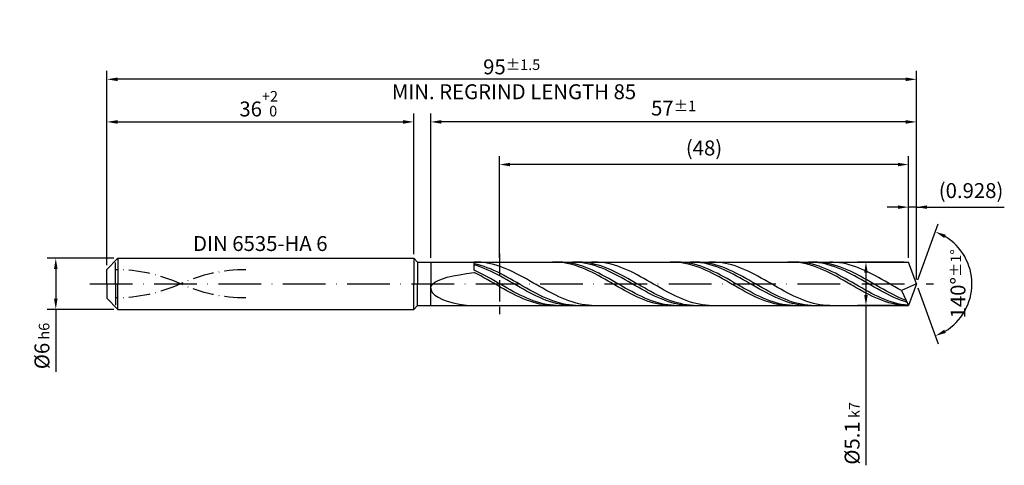
# Model space of a CAD drawing. Units: millimetres. Extents: x -225 to 369, y -196 to 225.
# Drawn here: x -20 to 211, y -43 to 62 of the extents above; entities that cross this region are included whole.
import ezdxf

# ---------------------------------------------------------------- set-up
doc = ezdxf.new("R2010")
doc.units = ezdxf.units.MM
for name, pattern in [('GEN3', [6.25, 5, -1.25]), ('GEN7', [15, 10, -2.5, 0, -2.5]), ('GEN7A', [7.5, 5, -1.25, 0, -1.25])]:
    doc.linetypes.add(name, pattern=pattern)
doc.layers.get('DEFPOINTS').update_dxf_attribs({"linetype": 'CONTINUOUS'})
for name, color, linetype in [('AM_0', 7, 'CONTINUOUS'), ('AM_3', 6, 'GEN3'), ('AM_5', 3, 'CONTINUOUS'), ('AM_6', 2, 'CONTINUOUS'), ('AM_7', 4, 'GEN7'), ('AM_7A', 4, 'GEN7A')]:
    doc.layers.add(name, color=color, linetype=linetype)
doc.styles.get("Standard").update_dxf_attribs({"font": 'ISOCP.SHX'})
doc.dimstyles.get("Standard").update_dxf_attribs({"dimtxt": 3.5, "dimasz": 2.5, "dimexe": 2, "dimexo": 1, "dimgap": 1.5, "dimtad": 1, "dimdsep": 46, "dimtxsty": 'STANDARD', "dimcen": -2, "dimclrt": 2, "dimazin": 2, "dimtp": 0.1, "dimtm": 0.1, "dimtfac": 1, "dimtmove": 0, "dimatfit": 3, "dimfxl": 1, "dimarcsym": 0})

# ---------------------------------------------------------------- blocks, each defined once
blk = doc.blocks.new('*D43')
at = {"layer": 'AM_5', "color": 0, "lineweight": -2}
for p, q in [((1.6, 6), (-14, 6)), ((-12, 3.5), (-12, -3.5)), ((1.6, -6), (-14, -6)), ((-12, -6), (-12, -20.67))]:
    blk.add_line(p, q, dxfattribs=at)
at = {"layer": 'AM_5', "color": 0}
for points in [[(-11.58, 3.5), (-12.42, 3.5), (-12, 6)], [(-12.42, -3.5), (-11.58, -3.5), (-12, -6)]]:
    blk.add_solid(points, dxfattribs=at)
at = {"layer": 'DEFPOINTS', "color": 0}
for p in [(2.6, 6), (-12, -6), (2.6, -6)]:
    blk.add_point(p, dxfattribs=at)
at = {"layer": 'AM_5', "color": 2, "insert": (-15.25, -14.58), "char_height": 3.5, "attachment_point": 5, "rotation": 90}
blk.add_mtext('%%c6{}{\\H0.71x;\\C3; h6', dxfattribs=at)
blk = doc.blocks.new('*D44')
at = {"layer": 'AM_5', "color": 0, "lineweight": -2}
for p, q in [((0, 4.4), (0, 40)), ((72, 7), (72, 40)), ((2.5, 38), (69.5, 38))]:
    blk.add_line(p, q, dxfattribs=at)
at = {"layer": 'AM_5', "color": 0}
for points in [[(2.5, 38.42), (2.5, 37.58), (0, 38)], [(69.5, 37.58), (69.5, 38.42), (72, 38)]]:
    blk.add_solid(points, dxfattribs=at)
at = {"layer": 'DEFPOINTS', "color": 0}
for p in [(72, 38), (72, 6), (0, 3.4)]:
    blk.add_point(p, dxfattribs=at)
at = {"layer": 'AM_5', "color": 2, "insert": (36, 42.27), "char_height": 3.5, "attachment_point": 5}
blk.add_mtext('36{}{\\H0.71x;\\C3;\\S+2 ^  0;}', dxfattribs=at)
blk = doc.blocks.new('*D45')
at = {"layer": 'AM_5', "color": 0, "lineweight": -2}
for p, q in [((188.14, 6.1), (188.14, 20)), ((190, 1), (190, 20)), ((185.64, 18), (183.14, 18)), ((190, 18), (188.14, 18)), ((190, 18), (210.61, 18)), ((192.5, 18), (195, 18))]:
    blk.add_line(p, q, dxfattribs=at)
at = {"layer": 'AM_5', "color": 0}
for points in [[(185.64, 17.58), (185.64, 18.42), (188.14, 18)], [(192.5, 18.42), (192.5, 17.58), (190, 18)]]:
    blk.add_solid(points, dxfattribs=at)
at = {"layer": 'DEFPOINTS', "color": 0}
for p in [(188.14, 18), (188.14, 5.1), (190, 0)]:
    blk.add_point(p, dxfattribs=at)
at = {"layer": 'AM_5', "color": 2, "insert": (202.81, 21.43), "char_height": 3.5, "attachment_point": 5}
blk.add_mtext('(0.928)', dxfattribs=at)
blk = doc.blocks.new('*D46')
at = {"layer": 'AM_5', "color": 0, "lineweight": -2}
for p, q in [((190.34, 0.94), (195.13, 14.1)), ((190.34, -0.94), (195.13, -14.1))]:
    blk.add_line(p, q, dxfattribs=at)
blk.add_arc((190, 0), 13, 301.0355, 58.9645, dxfattribs=at)
at = {"layer": 'AM_5', "color": 0}
for points in [[(196.88, 11.52), (196.52, 10.76), (194.45, 12.22)], [(196.52, -10.76), (196.88, -11.52), (194.45, -12.22)]]:
    blk.add_solid(points, dxfattribs=at)
at = {"layer": 'DEFPOINTS', "color": 0}
for p in [(188.14, 5.1), (190, 0), (190, 0), (188.14, -5.1), (201.94, -5.15)]:
    blk.add_point(p, dxfattribs=at)
at = {"layer": 'AM_5', "color": 2, "insert": (199.75, 0), "char_height": 3.5, "attachment_point": 5, "rotation": 90}
blk.add_mtext('140%%d{}{\\H0.71x;\\C3;%%p1%%d}', dxfattribs=at)
blk = doc.blocks.new('*D47')
at = {"layer": 'AM_5', "color": 0, "lineweight": -2}
for p, q in [((76, 6.1), (76, 40)), ((190, 1), (190, 40)), ((187.5, 38), (78.5, 38))]:
    blk.add_line(p, q, dxfattribs=at)
at = {"layer": 'AM_5', "color": 0}
for points in [[(78.5, 38.42), (78.5, 37.58), (76, 38)], [(187.5, 37.58), (187.5, 38.42), (190, 38)]]:
    blk.add_solid(points, dxfattribs=at)
at = {"layer": 'DEFPOINTS', "color": 0}
for p in [(76, 38), (76, 5.1), (190, 0)]:
    blk.add_point(p, dxfattribs=at)
at = {"layer": 'AM_5', "color": 2, "insert": (133, 41.25), "char_height": 3.5, "attachment_point": 5}
blk.add_mtext('57{}{\\H0.71x;\\C3;%%p1}', dxfattribs=at)
blk = doc.blocks.new('*D48')
at = {"layer": 'AM_5', "color": 0, "lineweight": -2}
for p, q in [((187.14, 5.1), (176.14, 5.1)), ((178.14, 2.6), (178.14, -2.6)), ((187.14, -5.1), (176.14, -5.1)), ((178.14, -5.1), (178.14, -42.58))]:
    blk.add_line(p, q, dxfattribs=at)
at = {"layer": 'AM_5', "color": 0}
for points in [[(178.56, 2.6), (177.73, 2.6), (178.14, 5.1)], [(177.73, -2.6), (178.56, -2.6), (178.14, -5.1)]]:
    blk.add_solid(points, dxfattribs=at)
at = {"layer": 'DEFPOINTS', "color": 0}
for p in [(188.14, 5.1), (178.14, -5.1), (188.14, -5.1)]:
    blk.add_point(p, dxfattribs=at)
at = {"layer": 'AM_5', "color": 2, "insert": (174.89, -35.1), "char_height": 3.5, "attachment_point": 5, "rotation": 90}
blk.add_mtext('%%c5.1{}{\\H0.71x;\\C3; k7', dxfattribs=at)
blk = doc.blocks.new('*D49')
at = {"layer": 'AM_5', "color": 0, "lineweight": -2}
for p, q in [((0, 4.4), (0, 50)), ((190, 1), (190, 50)), ((187.5, 48), (2.5, 48))]:
    blk.add_line(p, q, dxfattribs=at)
at = {"layer": 'AM_5', "color": 0}
for points in [[(2.5, 48.42), (2.5, 47.58), (0, 48)], [(187.5, 47.58), (187.5, 48.42), (190, 48)]]:
    blk.add_solid(points, dxfattribs=at)
at = {"layer": 'DEFPOINTS', "color": 0}
for p in [(0, 48), (0, 3.4), (190, 0)]:
    blk.add_point(p, dxfattribs=at)
at = {"layer": 'AM_5', "color": 2, "insert": (95, 48), "char_height": 3.5, "attachment_point": 5}
blk.add_mtext('95{}{\\H0.71x;\\C3%%p1.5}\\P MIN. REGRIND LENGTH 85', dxfattribs=at)
blk = doc.blocks.new('*D50')
at = {"layer": 'AM_5', "color": 0, "lineweight": -2}
for p, q in [((92.14, 6.1), (92.14, 30)), ((185.64, 28), (94.64, 28)), ((188.14, 6.1), (188.14, 30))]:
    blk.add_line(p, q, dxfattribs=at)
at = {"layer": 'AM_5', "color": 0}
for points in [[(94.64, 28.42), (94.64, 27.58), (92.14, 28)], [(185.64, 27.58), (185.64, 28.42), (188.14, 28)]]:
    blk.add_solid(points, dxfattribs=at)
at = {"layer": 'DEFPOINTS', "color": 0}
for p in [(92.14, 28), (92.14, 5.1), (188.14, 5.1)]:
    blk.add_point(p, dxfattribs=at)
at = {"layer": 'AM_5', "color": 2, "insert": (140.14, 31.43), "char_height": 3.5, "attachment_point": 5}
blk.add_mtext('(48)', dxfattribs=at)

msp = doc.modelspace()

# ---------------------------------------------------------------- linework, layer by layer
at = {"layer": 'AM_0'}
for p, q in [((0, 3.4), (2.6, 6)), ((2.6, 6), (72, 6)), ((2.6, 6), (2.6, 0)), ((72, 6), (72, 0)), ((72, 6), (72.9, 5.1)), ((72.9, 5.1), (188.1438, 5.1)), ((72.9, 5.1), (72.9, 0)), ((86.2, 3.2011), (86.2, 5.1)), ((86.9655, 5.095), (86.2, 5.0954)), ((86.9679, 4.5444), (86.2, 4.7283)), ((87.731, 5.0563), (86.9655, 5.095)), ((88.4964, 4.9796), (87.731, 5.0563)), ((89.2619, 4.8656), (88.4964, 4.9796)), ((90.0274, 4.7151), (89.2619, 4.8656)), ((90.7929, 4.5291), (90.0274, 4.7151)), ((105.3624, 5.0927), (104.5959, 5.0972)), ((106.1289, 5.05), (105.3624, 5.0927)), ((106.2388, 5.0991), (105.4681, 5.0882)), ((106.8953, 4.9692), (106.1289, 5.05)), ((107.0095, 5.0712), (106.2388, 5.0991)), ((107.6618, 4.851), (106.8953, 4.9692)), ((107.7802, 5.0047), (107.0095, 5.0712)), ((108.4283, 4.6964), (107.6618, 4.851)), ((108.551, 4.9001), (107.7802, 5.0047)), ((109.1948, 4.5064), (108.4283, 4.6964)), ((109.3217, 4.7583), (108.551, 4.9001)), ((110.0557, 5.0852), (109.2862, 5.0997)), ((110.0924, 4.5802), (109.3217, 4.7583)), ((110.7738, 5.0985), (110.0059, 5.0901)), ((110.8253, 5.0321), (110.0557, 5.0852)), ((111.5417, 5.0684), (110.7738, 5.0985)), ((111.5948, 4.9409), (110.8253, 5.0321)), ((112.3097, 5), (111.5417, 5.0684)), ((112.3644, 4.8121), (111.5948, 4.9409)), ((113.0776, 4.8939), (112.3097, 5)), ((113.1339, 4.6469), (112.3644, 4.8121)), ((113.8455, 4.7508), (113.0776, 4.8939)), ((113.9034, 4.4465), (113.1339, 4.6469)), ((114.5226, 5.0987), (113.7572, 5.0895)), ((114.6135, 4.5718), (113.8455, 4.7508)), ((115.2881, 5.0697), (114.5226, 5.0987)), ((116.0536, 5.0026), (115.2881, 5.0697)), ((116.8191, 4.898), (116.0536, 5.0026)), ((117.5845, 4.7566), (116.8191, 4.898)), ((118.35, 4.5795), (117.5845, 4.7566)), ((132.9562, 5.0968), (132.1897, 5.0933)), ((133.7227, 5.0618), (132.9562, 5.0968)), ((133.9848, 5.0991), (133.2141, 5.088)), ((134.4891, 4.9888), (133.7227, 5.0618)), ((134.7556, 5.0715), (133.9848, 5.0991)), ((135.2556, 4.8783), (134.4891, 4.9888)), ((135.5263, 5.0052), (134.7556, 5.0715)), ((136.0221, 4.731), (135.2556, 4.8783)), ((136.297, 4.9009), (135.5263, 5.0052)), ((136.7886, 4.5482), (136.0221, 4.731)), ((137.0677, 4.7593), (136.297, 4.9009)), ((137.7592, 5.0872), (136.9896, 5.0993)), ((137.8385, 4.5815), (137.0677, 4.7593)), ((138.4193, 5.0996), (137.6514, 5.0859)), ((138.5287, 5.0365), (137.7592, 5.0872)), ((139.1873, 5.0748), (138.4193, 5.0996)), ((139.2982, 4.9476), (138.5287, 5.0365)), ((139.9552, 5.0117), (139.1873, 5.0748)), ((140.0678, 4.8212), (139.2982, 4.9476)), ((140.7231, 4.9107), (139.9552, 5.0117)), ((140.8373, 4.6582), (140.0678, 4.8212)), ((141.4911, 4.7726), (140.7231, 4.9107)), ((141.6069, 4.4599), (140.8373, 4.6582)), ((142.0798, 5.1), (141.3143, 5.0811)), ((142.259, 4.5985), (141.4911, 4.7726)), ((142.8453, 5.0807), (142.0798, 5.1)), ((143.6108, 5.0232), (142.8453, 5.0807)), ((144.3762, 4.928), (143.6108, 5.0232)), ((145.1417, 4.7959), (144.3762, 4.928)), ((145.9072, 4.6277), (145.1417, 4.7959)), ((146.6727, 4.4248), (145.9072, 4.6277)), ((160.55, 5.0992), (159.7835, 5.0879)), ((161.3164, 5.0721), (160.55, 5.0992)), ((161.7309, 5.0992), (160.9602, 5.0878)), ((162.0829, 5.0069), (161.3164, 5.0721)), ((162.5016, 5.0718), (161.7309, 5.0992)), ((162.8494, 4.904), (162.0829, 5.0069)), ((163.2723, 5.0058), (162.5016, 5.0718)), ((163.6159, 4.7642), (162.8494, 4.904)), ((164.043, 4.9017), (163.2723, 5.0058)), ((164.3824, 4.5886), (163.6159, 4.7642)), ((164.8138, 4.7604), (164.043, 4.9017)), ((165.4626, 5.0891), (164.6931, 5.0988)), ((165.5845, 4.5828), (164.8138, 4.7604)), ((166.0649, 5.1), (165.2969, 5.081)), ((166.2321, 5.0408), (165.4626, 5.0891)), ((166.8328, 5.0805), (166.0649, 5.1)), ((167.0017, 4.9542), (166.2321, 5.0408)), ((167.6007, 5.0226), (166.8328, 5.0805)), ((167.7712, 4.8301), (167.0017, 4.9542)), ((168.3687, 4.9268), (167.6007, 5.0226)), ((168.5408, 4.6693), (167.7712, 4.8301)), ((169.1366, 4.7938), (168.3687, 4.9268)), ((169.3103, 4.4732), (168.5408, 4.6693)), ((169.9045, 4.6245), (169.1366, 4.7938)), ((170.4024, 5.0892), (169.637, 5.0988)), ((170.6725, 4.4203), (169.9045, 4.6245)), ((171.1679, 5.0413), (170.4024, 5.0892)), ((171.9334, 4.9557), (171.1679, 5.0413)), ((172.6989, 4.8328), (171.9334, 4.9557)), ((173.4643, 4.6737), (172.6989, 4.8328)), ((174.2298, 4.4795), (173.4643, 4.6737)), ((190, 0), (188.1438, 5.1)), ((190, 0), (188.1438, 5.1)), ((0, 0), (0, 3.4)), ((82.7452, 2.1514), (84.4062, 2.4099)), ((84.4062, 2.4099), (86.2, 2.6442)), ((86.9695, 4.1967), (86.2, 4.4329)), ((86.9707, 2.843), (86.2, 3.2011)), ((86.9665, 2.2563), (86.2, 2.6442)), ((87.7359, 4.3263), (86.9679, 4.5444)), ((87.7391, 3.9286), (86.9695, 4.1967)), ((87.7414, 2.4632), (86.9707, 2.843)), ((88.5038, 4.0755), (87.7359, 4.3263)), ((88.5086, 3.6308), (87.7391, 3.9286)), ((88.5122, 2.0647), (87.7414, 2.4632)), ((89.2717, 3.7939), (88.5038, 4.0755)), ((89.2782, 3.3054), (88.5086, 3.6308)), ((90.0397, 3.4836), (89.2717, 3.7939)), ((90.0477, 2.955), (89.2782, 3.3054)), ((90.8076, 3.1471), (90.0397, 3.4836)), ((90.8172, 2.5821), (90.0477, 2.955)), ((91.5583, 4.3092), (90.7929, 4.5291)), ((91.5755, 2.7867), (90.8076, 3.1471)), ((91.5868, 2.1896), (90.8172, 2.5821)), ((92.3238, 4.057), (91.5583, 4.3092)), ((92.3435, 2.4054), (91.5755, 2.7867)), ((93.0893, 3.7743), (92.3238, 4.057)), ((93.1114, 2.0058), (92.3435, 2.4054)), ((93.8548, 3.4633), (93.0893, 3.7743)), ((94.6202, 3.1263), (93.8548, 3.4633)), ((95.3857, 2.7658), (94.6202, 3.1263)), ((96.1512, 2.3846), (95.3857, 2.7658)), ((96.9167, 1.9854), (96.1512, 2.3846)), ((109.9613, 4.2825), (109.1948, 4.5064)), ((110.7278, 4.0263), (109.9613, 4.2825)), ((110.8631, 4.3673), (110.0924, 4.5802)), ((111.4943, 3.7399), (110.7278, 4.0263)), ((111.6339, 4.1212), (110.8631, 4.3673)), ((112.2608, 3.4254), (111.4943, 3.7399)), ((112.4046, 3.8438), (111.6339, 4.1212)), ((113.0273, 3.085), (112.2608, 3.4254)), ((113.1753, 3.5371), (112.4046, 3.8438)), ((113.7938, 2.7215), (113.0273, 3.085)), ((113.946, 3.2034), (113.1753, 3.5371)), ((114.5603, 2.3374), (113.7938, 2.7215)), ((114.673, 4.2123), (113.9034, 4.4465)), ((114.7168, 2.8454), (113.946, 3.2034)), ((115.3268, 1.9358), (114.5603, 2.3374)), ((115.3814, 4.3583), (114.6135, 4.5718)), ((115.4425, 3.9461), (114.673, 4.2123)), ((115.4875, 2.4658), (114.7168, 2.8454)), ((116.1493, 4.1118), (115.3814, 4.3583)), ((116.2121, 3.6501), (115.4425, 3.9461)), ((116.2582, 2.0674), (115.4875, 2.4658)), ((116.9173, 3.8344), (116.1493, 4.1118)), ((116.9816, 3.3263), (116.2121, 3.6501)), ((117.6852, 3.5279), (116.9173, 3.8344)), ((117.7511, 2.9774), (116.9816, 3.3263)), ((118.4531, 3.1948), (117.6852, 3.5279)), ((118.5207, 2.6058), (117.7511, 2.9774)), ((119.1155, 4.3681), (118.35, 4.5795)), ((119.2211, 2.8376), (118.4531, 3.1948)), ((119.2902, 2.2145), (118.5207, 2.6058)), ((119.881, 4.1239), (119.1155, 4.3681)), ((119.989, 2.459), (119.2211, 2.8376)), ((120.6465, 3.8487), (119.881, 4.1239)), ((120.7569, 2.0617), (119.989, 2.459)), ((121.4119, 3.5446), (120.6465, 3.8487)), ((122.1774, 3.214), (121.4119, 3.5446)), ((122.9429, 2.8592), (122.1774, 3.214)), ((123.7084, 2.483), (122.9429, 2.8592)), ((124.4738, 2.0881), (123.7084, 2.483)), ((137.5551, 4.3311), (136.7886, 4.5482)), ((138.3216, 4.0815), (137.5551, 4.3311)), ((138.6092, 4.3689), (137.8385, 4.5815)), ((139.0881, 3.8011), (138.3216, 4.0815)), ((139.3799, 4.123), (138.6092, 4.3689)), ((139.8546, 3.4921), (139.0881, 3.8011)), ((140.1506, 3.8457), (139.3799, 4.123)), ((140.6211, 3.1569), (139.8546, 3.4921)), ((140.9213, 3.5392), (140.1506, 3.8457)), ((141.3876, 2.7978), (140.6211, 3.1569)), ((141.6921, 3.2057), (140.9213, 3.5392)), ((142.1541, 2.4178), (141.3876, 2.7978)), ((142.3764, 4.2277), (141.6069, 4.4599)), ((142.4628, 2.8479), (141.6921, 3.2057)), ((142.9206, 2.0195), (142.1541, 2.4178)), ((143.0269, 4.3896), (142.259, 4.5985)), ((143.1459, 3.9635), (142.3764, 4.2277)), ((143.2335, 2.4684), (142.4628, 2.8479)), ((143.7949, 4.1476), (143.0269, 4.3896)), ((143.9155, 3.6693), (143.1459, 3.9635)), ((144.0042, 2.0701), (143.2335, 2.4684)), ((144.5628, 3.8743), (143.7949, 4.1476)), ((144.685, 3.3472), (143.9155, 3.6693)), ((145.3307, 3.5717), (144.5628, 3.8743)), ((145.4546, 2.9997), (144.685, 3.3472)), ((146.0987, 3.2421), (145.3307, 3.5717)), ((146.2241, 2.6294), (145.4546, 2.9997)), ((146.8666, 2.8881), (146.0987, 3.2421)), ((146.9936, 2.2393), (146.2241, 2.6294)), ((147.4381, 4.1888), (146.6727, 4.4248)), ((147.6345, 2.5122), (146.8666, 2.8881)), ((148.2036, 3.9212), (147.4381, 4.1888)), ((148.4024, 2.1173), (147.6345, 2.5122)), ((148.9691, 3.6243), (148.2036, 3.9212)), ((149.7346, 3.3002), (148.9691, 3.6243)), ((150.5, 2.9512), (149.7346, 3.3002)), ((151.2655, 2.5802), (150.5, 2.9512)), ((152.031, 2.1898), (151.2655, 2.5802)), ((165.1489, 4.3784), (164.3824, 4.5886)), ((165.9154, 4.1353), (165.1489, 4.3784)), ((166.3552, 4.3704), (165.5845, 4.5828)), ((166.6819, 3.861), (165.9154, 4.1353)), ((167.1259, 4.1247), (166.3552, 4.3704)), ((167.4484, 3.5578), (166.6819, 3.861)), ((167.8967, 3.8476), (167.1259, 4.1247)), ((168.2149, 3.2277), (167.4484, 3.5578)), ((168.6674, 3.5413), (167.8967, 3.8476)), ((168.9814, 2.8733), (168.2149, 3.2277)), ((169.4381, 3.208), (168.6674, 3.5413)), ((169.7479, 2.4974), (168.9814, 2.8733)), ((170.0798, 4.2431), (169.3103, 4.4732)), ((170.2088, 2.8503), (169.4381, 3.208)), ((170.5144, 2.1026), (169.7479, 2.4974)), ((170.8494, 3.9808), (170.0798, 4.2431)), ((170.9796, 2.471), (170.2088, 2.8503)), ((171.4404, 4.1828), (170.6725, 4.4203)), ((171.6189, 3.6883), (170.8494, 3.9808)), ((171.7503, 2.0728), (170.9796, 2.471)), ((172.2083, 3.9137), (171.4404, 4.1828)), ((172.3885, 3.3679), (171.6189, 3.6883)), ((172.9763, 3.615), (172.2083, 3.9137)), ((173.158, 3.0219), (172.3885, 3.3679)), ((173.7442, 3.2889), (172.9763, 3.615)), ((173.9275, 2.653), (173.158, 3.0219)), ((174.5121, 2.9381), (173.7442, 3.2889)), ((174.6971, 2.264), (173.9275, 2.653)), ((174.9953, 4.2516), (174.2298, 4.4795)), ((175.2801, 2.5651), (174.5121, 2.9381)), ((175.7608, 3.9919), (174.9953, 4.2516)), ((176.048, 2.1727), (175.2801, 2.5651)), ((176.5263, 3.7022), (175.7608, 3.9919)), ((177.2917, 3.3847), (176.5263, 3.7022)), ((178.0572, 3.0419), (177.2917, 3.3847)), ((178.8227, 2.6762), (178.0572, 3.0419)), ((179.5882, 2.2904), (178.8227, 2.6762)), ((76.445, -0.0423), (76.9968, 0.4064)), ((76.9968, 0.4064), (77.7609, 0.8217)), ((77.7609, 0.8217), (78.7293, 1.2029)), ((78.7293, 1.2029), (79.8914, 1.5504)), ((79.8914, 1.5504), (81.2349, 1.8658)), ((81.2349, 1.8658), (82.7452, 2.1514)), ((87.733, 1.8515), (86.9665, 2.2563)), ((88.4995, 1.4327), (87.733, 1.8515)), ((89.266, 1.0031), (88.4995, 1.4327)), ((89.2829, 1.6505), (88.5122, 2.0647)), ((90.0325, 0.566), (89.266, 1.0031)), ((90.0536, 1.2237), (89.2829, 1.6505)), ((90.799, 0.1246), (90.0325, 0.566)), ((90.8243, 0.7876), (90.0536, 1.2237)), ((91.5655, -0.3177), (90.799, 0.1246)), ((91.5951, 0.3456), (90.8243, 0.7876)), ((92.3563, 1.7806), (91.5868, 2.1896)), ((92.3658, -0.0991), (91.5951, 0.3456)), ((93.1259, 1.358), (92.3563, 1.7806)), ((93.8793, 1.5911), (93.1114, 2.0058)), ((93.8954, 0.9252), (93.1259, 1.358)), ((94.6472, 1.1644), (93.8793, 1.5911)), ((94.6649, 0.4853), (93.8954, 0.9252)), ((95.4152, 0.7289), (94.6472, 1.1644)), ((95.4345, 0.0417), (94.6649, 0.4853)), ((96.1831, 0.2879), (95.4152, 0.7289)), ((96.204, -0.4022), (95.4345, 0.0417)), ((96.951, -0.1553), (96.1831, 0.2879)), ((97.6822, 1.5714), (96.9167, 1.9854)), ((98.4476, 1.1456), (97.6822, 1.5714)), ((99.2131, 0.7112), (98.4476, 1.1456)), ((99.9786, 0.2714), (99.2131, 0.7112)), ((100.7441, -0.1704), (99.9786, 0.2714)), ((116.0933, 1.5196), (115.3268, 1.9358)), ((116.8598, 1.092), (116.0933, 1.5196)), ((117.0289, 1.6533), (116.2582, 2.0674)), ((117.6263, 0.6562), (116.8598, 1.092)), ((117.7997, 1.2266), (117.0289, 1.6533)), ((118.3928, 0.2154), (117.6263, 0.6562)), ((118.5704, 0.7906), (117.7997, 1.2266)), ((119.1593, -0.227), (118.3928, 0.2154)), ((119.3411, 0.3485), (118.5704, 0.7906)), ((120.0597, 1.8064), (119.2902, 2.2145)), ((120.1118, -0.0962), (119.3411, 0.3485)), ((120.8293, 1.3845), (120.0597, 1.8064)), ((121.5248, 1.6489), (120.7569, 2.0617)), ((121.5988, 0.9522), (120.8293, 1.3845)), ((122.2928, 1.2237), (121.5248, 1.6489)), ((122.3684, 0.5127), (121.5988, 0.9522)), ((123.0607, 0.7892), (122.2928, 1.2237)), ((123.1379, 0.0693), (122.3684, 0.5127)), ((123.8286, 0.3487), (123.0607, 0.7892)), ((123.9074, -0.3747), (123.1379, 0.0693)), ((124.5966, -0.0944), (123.8286, 0.3487)), ((125.2393, 1.6776), (124.4738, 2.0881)), ((126.0048, 1.2544), (125.2393, 1.6776)), ((126.7703, 0.8219), (126.0048, 1.2544)), ((127.5357, 0.3832), (126.7703, 0.8219)), ((128.3012, -0.0584), (127.5357, 0.3832)), ((143.6871, 1.6061), (142.9206, 2.0195)), ((144.4536, 1.1805), (143.6871, 1.6061)), ((144.775, 1.6561), (144.0042, 2.0701)), ((145.2201, 0.7461), (144.4536, 1.1805)), ((145.5457, 1.2294), (144.775, 1.6561)), ((145.9866, 0.3061), (145.2201, 0.7461)), ((146.3164, 0.7935), (145.5457, 1.2294)), ((146.7531, -0.1362), (145.9866, 0.3061)), ((147.0871, 0.3514), (146.3164, 0.7935)), ((147.7632, 1.8321), (146.9936, 2.2393)), ((147.8579, -0.0933), (147.0871, 0.3514)), ((148.5327, 1.411), (147.7632, 1.8321)), ((149.1704, 1.7065), (148.4024, 2.1173)), ((149.3023, 0.9793), (148.5327, 1.411)), ((149.9383, 1.2828), (149.1704, 1.7065)), ((150.0718, 0.5401), (149.3023, 0.9793)), ((150.7062, 0.8494), (149.9383, 1.2828)), ((150.8413, 0.0968), (150.0718, 0.5401)), ((151.4742, 0.4095), (150.7062, 0.8494)), ((151.6109, -0.3472), (150.8413, 0.0968)), ((152.2421, -0.0334), (151.4742, 0.4095)), ((152.7965, 1.7829), (152.031, 2.1898)), ((153.562, 1.3627), (152.7965, 1.7829)), ((154.3274, 0.9322), (153.562, 1.3627)), ((155.0929, 0.4948), (154.3274, 0.9322)), ((155.8584, 0.0536), (155.0929, 0.4948)), ((156.6239, -0.388), (155.8584, 0.0536)), ((171.2809, 1.692), (170.5144, 2.1026)), ((172.0474, 1.2687), (171.2809, 1.692)), ((172.521, 1.6589), (171.7503, 2.0728)), ((172.8139, 0.8359), (172.0474, 1.2687)), ((173.2917, 1.2323), (172.521, 1.6589)), ((173.5804, 0.3967), (172.8139, 0.8359)), ((174.0624, 0.7964), (173.2917, 1.2323)), ((174.3469, -0.0454), (173.5804, 0.3967)), ((174.8332, 0.3544), (174.0624, 0.7964)), ((175.4666, 1.8578), (174.6971, 2.264)), ((175.6039, -0.0903), (174.8332, 0.3544)), ((176.2362, 1.4375), (175.4666, 1.8578)), ((176.8159, 1.7638), (176.048, 2.1727)), ((177.0057, 1.0063), (176.2362, 1.4375)), ((177.5838, 1.3417), (176.8159, 1.7638)), ((177.7752, 0.5675), (177.0057, 1.0063)), ((178.3518, 0.9094), (177.5838, 1.3417)), ((178.5448, 0.1243), (177.7752, 0.5675)), ((179.1197, 0.4703), (178.3518, 0.9094)), ((179.3143, -0.3197), (178.5448, 0.1243)), ((179.8876, 0.0276), (179.1197, 0.4703)), ((180.3536, 1.8874), (179.5882, 2.2904)), ((180.6556, -0.4153), (179.8876, 0.0276)), ((181.1191, 1.4703), (180.3536, 1.8874)), ((181.8846, 1.0421), (181.1191, 1.4703)), ((182.6501, 0.6061), (181.8846, 1.0421)), ((183.4155, 0.1656), (182.6501, 0.6061)), ((184.181, -0.2762), (183.4155, 0.1656)), ((190, 0), (186.4775, -1.576)), ((190, 0), (188.1438, -5.1)), ((76, -1.0285), (76.1115, -0.522)), ((76, -1.0285), (76.1115, -1.5553)), ((76.1115, -0.522), (76.445, -0.0423)), ((76.1115, -1.5553), (76.445, -2.0936)), ((76.445, -2.0936), (76.9968, -2.6322)), ((92.332, -0.7576), (91.5655, -0.3177)), ((93.0984, -1.1919), (92.332, -0.7576)), ((93.1365, -0.5431), (92.3658, -0.0991)), ((93.8649, -1.6171), (93.0984, -1.1919)), ((93.9072, -0.9829), (93.1365, -0.5431)), ((94.6314, -2.0302), (93.8649, -1.6171)), ((94.678, -1.4153), (93.9072, -0.9829)), ((95.3979, -2.428), (94.6314, -2.0302)), ((95.4487, -1.8368), (94.678, -1.4153)), ((96.2194, -2.2444), (95.4487, -1.8368)), ((96.9736, -0.843), (96.204, -0.4022)), ((96.9901, -2.635), (96.2194, -2.2444)), ((97.719, -0.5973), (96.951, -0.1553)), ((97.7431, -1.2774), (96.9736, -0.843)), ((98.4869, -1.0348), (97.719, -0.5973)), ((98.5126, -1.7022), (97.7431, -1.2774)), ((99.2548, -1.4645), (98.4869, -1.0348)), ((99.2822, -2.114), (98.5126, -1.7022)), ((100.0228, -1.8831), (99.2548, -1.4645)), ((100.0517, -2.5098), (99.2822, -2.114)), ((100.7907, -2.2875), (100.0228, -1.8831)), ((101.5095, -0.6109), (100.7441, -0.1704)), ((101.5586, -2.6747), (100.7907, -2.2875)), ((102.275, -1.0468), (101.5095, -0.6109)), ((103.0405, -1.4749), (102.275, -1.0468)), ((103.806, -1.8919), (103.0405, -1.4749)), ((104.5714, -2.2947), (103.806, -1.8919)), ((105.3369, -2.6802), (104.5714, -2.2947)), ((119.9258, -0.6677), (119.1593, -0.227)), ((120.6922, -1.1034), (119.9258, -0.6677)), ((120.8825, -0.5402), (120.1118, -0.0962)), ((121.4587, -1.5307), (120.6922, -1.1034)), ((121.6533, -0.98), (120.8825, -0.5402)), ((122.2252, -1.9466), (121.4587, -1.5307)), ((122.424, -1.4124), (121.6533, -0.98)), ((122.9917, -2.3478), (122.2252, -1.9466)), ((123.1947, -1.8341), (122.424, -1.4124)), ((123.9654, -2.2418), (123.1947, -1.8341)), ((124.677, -0.8158), (123.9074, -0.3747)), ((124.7362, -2.6324), (123.9654, -2.2418)), ((125.3645, -0.5367), (124.5966, -0.0944)), ((125.4465, -1.2507), (124.677, -0.8158)), ((126.1324, -0.9751), (125.3645, -0.5367)), ((126.2161, -1.6762), (125.4465, -1.2507)), ((126.9004, -1.406), (126.1324, -0.9751)), ((126.9856, -2.0889), (126.2161, -1.6762)), ((127.6683, -1.8263), (126.9004, -1.406)), ((127.7551, -2.4858), (126.9856, -2.0889)), ((128.4362, -2.2329), (127.6683, -1.8263)), ((129.0667, -0.4995), (128.3012, -0.0584)), ((129.2042, -2.6226), (128.4362, -2.2329)), ((129.8322, -0.9369), (129.0667, -0.4995)), ((130.5977, -1.3673), (129.8322, -0.9369)), ((131.3631, -1.7874), (130.5977, -1.3673)), ((132.1286, -2.1941), (131.3631, -1.7874)), ((132.8941, -2.5843), (132.1286, -2.1941)), ((147.5195, -0.5775), (146.7531, -0.1362)), ((148.286, -1.0145), (147.5195, -0.5775)), ((148.6286, -0.5372), (147.8579, -0.0933)), ((149.0525, -1.4438), (148.286, -1.0145)), ((149.3993, -0.9771), (148.6286, -0.5372)), ((149.819, -1.8623), (149.0525, -1.4438)), ((150.17, -1.4096), (149.3993, -0.9771)), ((150.5855, -2.2668), (149.819, -1.8623)), ((150.9407, -1.8313), (150.17, -1.4096)), ((151.352, -2.6542), (150.5855, -2.2668)), ((151.7115, -2.2391), (150.9407, -1.8313)), ((152.3804, -0.7886), (151.6109, -0.3472)), ((152.4822, -2.6299), (151.7115, -2.2391)), ((153.01, -0.4761), (152.2421, -0.0334)), ((153.15, -1.224), (152.3804, -0.7886)), ((153.778, -0.9151), (153.01, -0.4761)), ((153.9195, -1.6501), (153.15, -1.224)), ((154.5459, -1.3473), (153.778, -0.9151)), ((154.689, -2.0637), (153.9195, -1.6501)), ((155.3138, -1.7693), (154.5459, -1.3473)), ((155.4586, -2.4617), (154.689, -2.0637)), ((156.0818, -2.1779), (155.3138, -1.7693)), ((156.8497, -2.5701), (156.0818, -2.1779)), ((157.3893, -0.8266), (156.6239, -0.388)), ((158.1548, -1.2591), (157.3893, -0.8266)), ((158.9203, -1.6821), (158.1548, -1.2591)), ((159.6858, -2.0925), (158.9203, -1.6821)), ((160.4512, -2.4872), (159.6858, -2.0925)), ((175.1133, -0.4872), (174.3469, -0.0454)), ((175.8798, -0.9253), (175.1133, -0.4872)), ((176.3746, -0.5343), (175.6039, -0.0903)), ((176.6463, -1.3565), (175.8798, -0.9253)), ((177.1453, -0.9742), (176.3746, -0.5343)), ((177.4128, -1.7775), (176.6463, -1.3565)), ((177.9161, -1.4068), (177.1453, -0.9742)), ((178.1793, -2.185), (177.4128, -1.7775)), ((178.6868, -1.8286), (177.9161, -1.4068)), ((178.9458, -2.5762), (178.1793, -2.185)), ((179.4575, -2.2365), (178.6868, -1.8286)), ((180.0839, -0.7614), (179.3143, -0.3197)), ((180.2282, -2.6274), (179.4575, -2.2365)), ((180.8534, -1.1973), (180.0839, -0.7614)), ((181.4235, -0.8551), (180.6556, -0.4153)), ((181.6229, -1.6241), (180.8534, -1.1973)), ((182.1914, -1.2884), (181.4235, -0.8551)), ((182.3925, -2.0385), (181.6229, -1.6241)), ((182.9594, -1.712), (182.1914, -1.2884)), ((183.162, -2.4375), (182.3925, -2.0385)), ((183.7273, -2.1226), (182.9594, -1.712)), ((184.4952, -2.5173), (183.7273, -2.1226)), ((184.9465, -0.7159), (184.181, -0.2762)), ((185.712, -1.1503), (184.9465, -0.7159)), ((186.4775, -1.576), (185.712, -1.1503)), ((186.4775, -1.576), (188.1438, -5.1)), ((76.9968, -2.6322), (77.7609, -3.1575)), ((77.7609, -3.1575), (78.7293, -3.6539)), ((78.7293, -3.6539), (79.8914, -4.1043)), ((79.8914, -4.1043), (81.2349, -4.4907)), ((81.2349, -4.4907), (82.7452, -4.7953)), ((96.1644, -2.8076), (95.3979, -2.428)), ((96.9309, -3.166), (96.1644, -2.8076)), ((97.6974, -3.5006), (96.9309, -3.166)), ((97.7608, -3.0054), (96.9901, -2.635)), ((98.4639, -3.8088), (97.6974, -3.5006)), ((98.5316, -3.353), (97.7608, -3.0054)), ((99.2304, -4.0884), (98.4639, -3.8088)), ((99.3023, -3.6752), (98.5316, -3.353)), ((99.9969, -4.3373), (99.2304, -4.0884)), ((100.073, -3.9693), (99.3023, -3.6752)), ((100.7634, -4.5535), (99.9969, -4.3373)), ((100.8213, -2.8866), (100.0517, -2.5098)), ((100.8437, -4.2332), (100.073, -3.9693)), ((101.5299, -4.7354), (100.7634, -4.5535)), ((101.5908, -3.2414), (100.8213, -2.8866)), ((101.6145, -4.465), (100.8437, -4.2332)), ((102.3266, -3.0416), (101.5586, -2.6747)), ((102.3603, -3.5717), (101.5908, -3.2414)), ((102.3852, -4.6628), (101.6145, -4.465)), ((103.0945, -3.3855), (102.3266, -3.0416)), ((103.1299, -3.8749), (102.3603, -3.5717)), ((103.8624, -3.7039), (103.0945, -3.3855)), ((103.8994, -4.1487), (103.1299, -3.8749)), ((104.6304, -3.9943), (103.8624, -3.7039)), ((104.669, -4.3911), (103.8994, -4.1487)), ((105.3983, -4.2546), (104.6304, -3.9943)), ((105.4385, -4.6001), (104.669, -4.3911)), ((106.1024, -3.0457), (105.3369, -2.6802)), ((106.1662, -4.4827), (105.3983, -4.2546)), ((106.208, -4.7742), (105.4385, -4.6001)), ((106.8679, -3.3883), (106.1024, -3.0457)), ((106.9341, -4.6769), (106.1662, -4.4827)), ((107.6333, -3.7055), (106.8679, -3.3883)), ((108.3988, -3.9949), (107.6333, -3.7055)), ((109.1643, -4.2543), (108.3988, -3.9949)), ((109.9298, -4.4817), (109.1643, -4.2543)), ((110.6953, -4.6756), (109.9298, -4.4817)), ((123.7582, -2.7313), (122.9917, -2.3478)), ((124.5247, -3.0943), (123.7582, -2.7313)), ((125.2912, -3.434), (124.5247, -3.0943)), ((125.5069, -3.0031), (124.7362, -2.6324)), ((126.0577, -3.7478), (125.2912, -3.434)), ((126.2776, -3.3508), (125.5069, -3.0031)), ((126.8242, -4.0335), (126.0577, -3.7478)), ((127.0483, -3.6731), (126.2776, -3.3508)), ((127.5907, -4.2888), (126.8242, -4.0335)), ((127.8191, -3.9675), (127.0483, -3.6731)), ((128.3572, -4.5118), (127.5907, -4.2888)), ((128.5247, -2.8638), (127.7551, -2.4858)), ((128.5898, -4.2316), (127.8191, -3.9675)), ((129.1237, -4.7009), (128.3572, -4.5118)), ((129.2942, -3.2201), (128.5247, -2.8638)), ((129.3605, -4.4636), (128.5898, -4.2316)), ((129.9721, -2.9924), (129.2042, -2.6226)), ((130.0638, -3.552), (129.2942, -3.2201)), ((130.1312, -4.6616), (129.3605, -4.4636)), ((130.74, -3.3397), (129.9721, -2.9924)), ((130.8333, -3.8569), (130.0638, -3.552)), ((131.508, -3.6618), (130.74, -3.3397)), ((131.6028, -4.1326), (130.8333, -3.8569)), ((132.2759, -3.9561), (131.508, -3.6618)), ((132.3724, -4.377), (131.6028, -4.1326)), ((133.0438, -4.2207), (132.2759, -3.9561)), ((133.1419, -4.5881), (132.3724, -4.377)), ((133.6596, -2.9552), (132.8941, -2.5843)), ((133.8118, -4.4533), (133.0438, -4.2207)), ((133.9115, -4.7645), (133.1419, -4.5881)), ((134.425, -3.3038), (133.6596, -2.9552)), ((134.5797, -4.6523), (133.8118, -4.4533)), ((135.1905, -3.6277), (134.425, -3.3038)), ((135.956, -3.9243), (135.1905, -3.6277)), ((136.7215, -4.1915), (135.956, -3.9243)), ((137.4869, -4.4272), (136.7215, -4.1915)), ((138.2524, -4.6297), (137.4869, -4.4272)), ((152.1185, -3.0216), (151.352, -2.6542)), ((152.885, -3.3663), (152.1185, -3.0216)), ((153.2529, -3.0007), (152.4822, -2.6299)), ((153.6515, -3.6856), (152.885, -3.3663)), ((154.0236, -3.3486), (153.2529, -3.0007)), ((154.418, -3.9773), (153.6515, -3.6856)), ((154.7944, -3.6711), (154.0236, -3.3486)), ((155.1845, -4.239), (154.418, -3.9773)), ((155.5651, -3.9656), (154.7944, -3.6711)), ((155.951, -4.4688), (155.1845, -4.239)), ((156.2281, -2.841), (155.4586, -2.4617)), ((156.3358, -4.23), (155.5651, -3.9656)), ((156.7175, -4.6649), (155.951, -4.4688)), ((156.9977, -3.1987), (156.2281, -2.841)), ((157.1065, -4.4621), (156.3358, -4.23)), ((157.6176, -2.9429), (156.8497, -2.5701)), ((157.7672, -3.5322), (156.9977, -3.1987)), ((157.8773, -4.6604), (157.1065, -4.4621)), ((158.3856, -3.2934), (157.6176, -2.9429)), ((158.5367, -3.8389), (157.7672, -3.5322)), ((159.1535, -3.6191), (158.3856, -3.2934)), ((159.3063, -4.1164), (158.5367, -3.8389)), ((159.9214, -3.9174), (159.1535, -3.6191)), ((160.0758, -4.3628), (159.3063, -4.1164)), ((160.6894, -4.1861), (159.9214, -3.9174)), ((160.8454, -4.576), (160.0758, -4.3628)), ((161.2167, -2.8632), (160.4512, -2.4872)), ((161.4573, -4.4233), (160.6894, -4.1861)), ((161.6149, -4.7546), (160.8454, -4.576)), ((161.9822, -3.2177), (161.2167, -2.8632)), ((162.2252, -4.627), (161.4573, -4.4233)), ((162.7477, -3.5481), (161.9822, -3.2177)), ((163.5131, -3.8518), (162.7477, -3.5481)), ((164.2786, -4.1267), (163.5131, -3.8518)), ((165.0441, -4.3706), (164.2786, -4.1267)), ((165.8096, -4.5816), (165.0441, -4.3706)), ((166.5751, -4.7583), (165.8096, -4.5816)), ((179.7123, -2.9479), (178.9458, -2.5762)), ((180.4788, -3.2975), (179.7123, -2.9479)), ((180.999, -2.9983), (180.2282, -2.6274)), ((181.2453, -3.6223), (180.4788, -3.2975)), ((181.7697, -3.3464), (180.999, -2.9983)), ((182.0118, -3.9198), (181.2453, -3.6223)), ((182.5404, -3.669), (181.7697, -3.3464)), ((182.7783, -4.1878), (182.0118, -3.9198)), ((183.3111, -3.9638), (182.5404, -3.669)), ((183.5448, -4.4243), (182.7783, -4.1878)), ((183.9315, -2.8181), (183.162, -2.4375)), ((184.0818, -4.2283), (183.3111, -3.9638)), ((184.3113, -4.6275), (183.5448, -4.4243)), ((184.7011, -3.1772), (183.9315, -2.8181)), ((184.8526, -4.4607), (184.0818, -4.2283)), ((185.2632, -2.8929), (184.4952, -2.5173)), ((185.4706, -3.5123), (184.7011, -3.1772)), ((185.6233, -4.6592), (184.8526, -4.4607)), ((186.0311, -3.2466), (185.2632, -2.8929)), ((186.2402, -3.8207), (185.4706, -3.5123)), ((186.799, -3.5758), (186.0311, -3.2466)), ((187.0097, -4.1001), (186.2402, -3.8207)), ((187.567, -3.8781), (186.799, -3.5758)), ((187.7792, -4.3485), (187.0097, -4.1001)), ((82.7452, -4.7953), (84.4062, -5.0016)), ((84.4062, -5.0016), (86.2, -5.0954)), ((86.2, -5.1), (86.2, -5.0954)), ((102.2964, -4.8817), (101.5299, -4.7354)), ((103.0629, -4.9912), (102.2964, -4.8817)), ((103.1559, -4.8251), (102.3852, -4.6628)), ((103.8294, -5.0633), (103.0629, -4.9912)), ((103.9266, -4.9507), (103.1559, -4.8251)), ((104.5959, -5.0972), (103.8294, -5.0633)), ((104.6974, -5.0386), (103.9266, -4.9507)), ((105.4681, -5.0882), (104.6974, -5.0386)), ((106.9776, -4.9122), (106.208, -4.7742)), ((107.7021, -4.8358), (106.9341, -4.6769)), ((107.7471, -5.0129), (106.9776, -4.9122)), ((108.47, -4.9582), (107.7021, -4.8358)), ((108.5167, -5.0755), (107.7471, -5.0129)), ((109.2379, -5.0432), (108.47, -4.9582)), ((109.2862, -5.0997), (108.5167, -5.0755)), ((110.0059, -5.0901), (109.2379, -5.0432)), ((111.4607, -4.8343), (110.6953, -4.6756)), ((112.2262, -4.9568), (111.4607, -4.8343)), ((112.9917, -5.0421), (112.2262, -4.9568)), ((113.7572, -5.0895), (112.9917, -5.0421)), ((129.8902, -4.8546), (129.1237, -4.7009)), ((130.6567, -4.9718), (129.8902, -4.8546)), ((130.9019, -4.8241), (130.1312, -4.6616)), ((131.4232, -5.0516), (130.6567, -4.9718)), ((131.6727, -4.9499), (130.9019, -4.8241)), ((132.1897, -5.0933), (131.4232, -5.0516)), ((132.4434, -5.0381), (131.6727, -4.9499)), ((133.2141, -5.088), (132.4434, -5.0381)), ((134.681, -4.9047), (133.9115, -4.7645)), ((135.3476, -4.8161), (134.5797, -4.6523)), ((135.4505, -5.0077), (134.681, -4.9047)), ((136.1155, -4.9436), (135.3476, -4.8161)), ((136.2201, -5.0728), (135.4505, -5.0077)), ((136.8835, -5.0338), (136.1155, -4.9436)), ((136.9896, -5.0993), (136.2201, -5.0728)), ((137.6514, -5.0859), (136.8835, -5.0338)), ((139.0179, -4.7975), (138.2524, -4.6297)), ((139.7834, -4.9292), (139.0179, -4.7975)), ((140.5488, -5.024), (139.7834, -4.9292)), ((141.3143, -5.0811), (140.5488, -5.024)), ((157.484, -4.826), (156.7175, -4.6649)), ((158.2505, -4.9508), (157.484, -4.826)), ((158.648, -4.8232), (157.8773, -4.6604)), ((159.017, -5.0383), (158.2505, -4.9508)), ((159.4187, -4.9492), (158.648, -4.8232)), ((159.7835, -5.0879), (159.017, -5.0383)), ((160.1894, -5.0377), (159.4187, -4.9492)), ((160.9602, -5.0878), (160.1894, -5.0377)), ((162.3844, -4.8971), (161.6149, -4.7546)), ((162.9931, -4.7957), (162.2252, -4.627)), ((163.154, -5.0024), (162.3844, -4.8971)), ((163.7611, -4.9283), (162.9931, -4.7957)), ((163.9235, -5.0698), (163.154, -5.0024)), ((164.529, -5.0236), (163.7611, -4.9283)), ((164.6931, -5.0988), (163.9235, -5.0698)), ((165.2969, -5.081), (164.529, -5.0236)), ((167.3405, -4.8993), (166.5751, -4.7583)), ((168.106, -5.0035), (167.3405, -4.8993)), ((168.8715, -5.0702), (168.106, -5.0035)), ((169.637, -5.0988), (168.8715, -5.0702)), ((185.0778, -4.7959), (184.3113, -4.6275)), ((185.8443, -4.9282), (185.0778, -4.7959)), ((186.394, -4.8222), (185.6233, -4.6592)), ((186.6108, -5.0234), (185.8443, -4.9282)), ((187.1647, -4.9485), (186.394, -4.8222)), ((187.3773, -5.0808), (186.6108, -5.0234)), ((187.9355, -5.0372), (187.1647, -4.9485))]:
    msp.add_line(p, q, dxfattribs=at)
at = {"layer": 'AM_0', "extrusion": (0, 0, -1)}
for p, q in [((0, 0), (0, -3.4)), ((2.6, -6), (2.6, 0)), ((72, -6), (72, 0)), ((72.9, -5.1), (72.9, 0)), ((190, 0), (188.1438, -5.1)), ((0, -3.4), (2.6, -6)), ((2.6, -6), (72, -6)), ((72, -6), (72.9, -5.1)), ((72.9, -5.1), (188.1438, -5.1))]:
    msp.add_line(p, q, dxfattribs=at)
at = {"layer": 'AM_3'}
for p, q in [((92.1438, 7.1), (92.1438, -7.1)), ((2, 0), (2, 5.4)), ((76, 5.1), (76, 0))]:
    msp.add_line(p, q, dxfattribs=at)
at = {"layer": 'AM_3', "extrusion": (0, 0, -1)}
for p, q in [((2, 0), (2, -5.4)), ((76, -5.1), (76, 0))]:
    msp.add_line(p, q, dxfattribs=at)
at = {"layer": 'AM_7'}
msp.add_line((-4, 0), (194, 0), dxfattribs=at)
at = {"layer": 'AM_7A'}
for centre, start, end in [((2, -33.6502), 65.549755, 90), ((32.6, -33.6502), 90, 114.450245)]:
    msp.add_arc(centre, 36.9652, start, end, dxfattribs=at)
at = {"layer": 'AM_7A', "extrusion": (0, 0, -1)}
for centre, start, end in [((-32.6, 33.6502), 270, 294.450245), ((-2, 33.6502), 245.549755, 270)]:
    msp.add_arc(centre, 36.9652, start, end, dxfattribs=at)

# ---------------------------------------------------------------- texts
at = {"layer": 'AM_6', "insert": (36, 9), "char_height": 3.5, "width": 50, "attachment_point": 5}
msp.add_mtext('DIN 6535-HA 6', dxfattribs=at)

# ---------------------------------------------------------------- dimensions: what is measured, and where the dimension line sits
at = {"layer": 'AM_5'}
for base, p1, p2, text, picture, middle in [((0, 48), (190, 0), (0, 3.4), '<>{}{\\H0.71x;\\C3%%p1.5}\\X MIN. REGRIND LENGTH 85', '*D49', (95, 48)), ((76, 38), (190, 0), (76, 5.1), '<>{}{\\H0.71x;\\C3;%%p1}', '*D47', (133, 38)), ((92.1438, 28), (188.1438, 5.1), (92.1438, 5.1), '(48)', '*D50', (140.1438, 28)), ((188.1438, 18), (190, 0), (188.1438, 5.1), '(<>)', '*D45', (202.8073, 18))]:
    dim = msp.add_linear_dim(base=base, p1=p1, p2=p2, text=text, dimstyle='STANDARD', override={"dimdec": 3, "dimlfac": 0.5, "dimtp": 0.01}, dxfattribs=at)
    dim.commit()
    dim.dimension.update_dxf_attribs({"geometry": picture, "text_midpoint": middle, "dimtype": 160})
dim = msp.add_linear_dim(base=(72, 38), p1=(0, 3.4), p2=(72, 6), text='<>{}{\\H0.71x;\\C3;\\S+2 ^  0;}', dimstyle='STANDARD', override={"dimdec": 3, "dimlfac": 0.5, "dimtp": 0.01}, dxfattribs=at)
dim.commit()
dim.dimension.update_dxf_attribs({"geometry": '*D44', "text_midpoint": (36, 42.2696)})
dim = msp.add_angular_dim_2l(base=(201.9368, -5.149), line1=((190, 0), (188.1438, 5.1)), line2=((190, 0), (188.1438, -5.1)), text='<>{}{\\H0.71x;\\C3;%%p1%%d}', dimstyle='STANDARD', override={"dimdec": 3, "dimtp": 0.01}, dxfattribs=at)
dim.commit()
dim.dimension.update_dxf_attribs({"geometry": '*D46', "text_midpoint": (199.7482, 0)})
dim = msp.add_linear_dim(base=(-12, -6), p1=(2.6, 6), p2=(2.6, -6), angle=90, text='%%c<>{}{\\H0.71x;\\C3; h6', dimstyle='STANDARD', override={"dimdec": 3, "dimlfac": 0.5, "dimtp": 0.01}, dxfattribs=at)
dim.commit()
dim.dimension.update_dxf_attribs({"geometry": '*D43', "text_midpoint": (-15.2506, -14.5833)})
dim = msp.add_linear_dim(base=(178.1438, -5.1), p1=(188.1438, 5.1), p2=(188.1438, -5.1), angle=90, text='%%c<>{}{\\H0.71x;\\C3; k7', dimstyle='STANDARD', override={"dimdec": 3, "dimlfac": 0.5, "dimtp": 0.01}, dxfattribs=at)
dim.commit()
dim.dimension.update_dxf_attribs({"geometry": '*D48', "text_midpoint": (178.1438, -35.1), "dimtype": 160})

doc.saveas('drawing.dxf')
